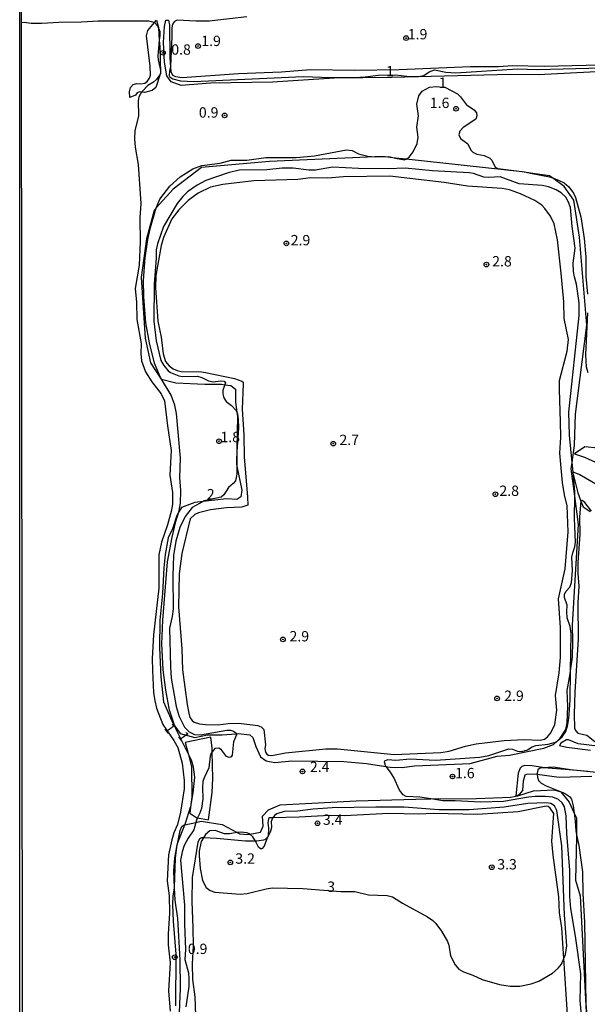
# Model space of a CAD drawing. Units: millimetres. Extents: x 187935 to 190353, y 1679832 to 1682607.
# Drawn here: x 187935 to 188073, y 1682131 to 1682369 of the extents above; entities that cross this region are included whole.
import ezdxf
from ezdxf.enums import TextEntityAlignment as Align

# ---------------------------------------------------------------- set-up
doc = ezdxf.new("R2010")
doc.units = ezdxf.units.MM
doc.header["$MEASUREMENT"] = 0
for name, color, linetype in [('IMAGEM', 7, 'Continuous'), ('V-BARRANCO', 91, 'Continuous'), ('V-CURVA_DE_NIVEL', 123, 'Continuous'), ('V-PONTO_DE_APARELHO', 4, 'Continuous'), ('V-TEXTO_DE_ALTIMETRIA', 2, 'Continuous'), ('X-LIMITE_5000', 6, 'Continuous')]:
    doc.layers.add(name, color=color, linetype=linetype)
picture_1 = doc.add_image_def('image1.jpg', size_in_pixel=(4028, 4624))

# ---------------------------------------------------------------- blocks, each defined once
blk = doc.blocks.new('805')
at = {"color": 0, "linetype": 'ByBlock', "lineweight": -2}
for radius in [0.562, 0.0806]:
    blk.add_circle((0, 0), radius, dxfattribs=at)

msp = doc.modelspace()

# ---------------------------------------------------------------- linework, layer by layer
at = {"layer": 'V-BARRANCO'}
for points in [[(187963.92, 1682351.7), (187963.5, 1682351.09), (187962.08, 1682350.54), (187962.05, 1682351.9), (187962.26, 1682352.96), (187962.91, 1682353.7), (187963.77, 1682353.96), (187964.68, 1682353.87), (187965.72, 1682354), (187966.34, 1682354.42), (187966.89, 1682355.2), (187967.11, 1682355.91), (187967.04, 1682358.09), (187966.17, 1682365.47), (187966.43, 1682366.71), (187968.1, 1682368.65), (187968.58, 1682369.21), (187969.04, 1682367.47), (187969.05, 1682367.25), (187969.24, 1682364.38), (187969.35, 1682362.81), (187969.54, 1682356.39), (187968.43, 1682352.95), (187967.52, 1682352.2), (187965.67, 1682351.71), (187964.96, 1682351.82), (187964.41, 1682351.9), (187963.92, 1682351.7)], [(187987.69, 1682280.03), (187987.67, 1682276.94), (187987.97, 1682274.51), (187988.1, 1682273.5), (187987.87, 1682262.05), (187987.98, 1682261.5), (187989.15, 1682255.66), (187988.93, 1682254.02), (187988, 1682253.41), (187985.48, 1682253.61), (187979.84, 1682252.95), (187977.83, 1682252.72), (187974.58, 1682251.5), (187973.94, 1682250.4), (187973.46, 1682249.56), (187972.39, 1682246.34), (187971.37, 1682244.13), (187970.69, 1682240.1), (187970.34, 1682236.91), (187969.98, 1682230.68), (187969.36, 1682224.24), (187969.32, 1682217.54), (187969.6, 1682210.55), (187970.28, 1682204.49), (187972.47, 1682199.39), (187973.02, 1682198.62), (187974.27, 1682196.89), (187977.83, 1682195.88), (187980.87, 1682196.55), (187984.43, 1682196.56), (187987.84, 1682196.83), (187988.32, 1682196.87), (187991.12, 1682196.56), (187991.85, 1682195.89), (187992.57, 1682193.71), (187993.68, 1682191.27), (187995.06, 1682190.29), (187997.18, 1682189.85), (188001.24, 1682190.23), (188013.81, 1682190.07), (188019.28, 1682189.64), (188024.03, 1682188.92), (188025.04, 1682188.77), (188027.93, 1682188.63), (188030.89, 1682189.04), (188044.41, 1682189.64), (188050.88, 1682191.37), (188053.86, 1682191.65), (188062.15, 1682193.35), (188064.49, 1682194.25), (188065.45, 1682195.14), (188066.13, 1682195.76), (188067.52, 1682197.86), (188067.79, 1682199.46), (188067.97, 1682203.38), (188067.79, 1682207.3), (188068.55, 1682211.32), (188068.64, 1682212.02), (188069.07, 1682215.32), (188069.19, 1682219.22), (188069.07, 1682223.03), (188070.56, 1682247.35), (188069.67, 1682254.23), (188068.82, 1682260.82), (188069.04, 1682262.35), (188069.63, 1682266.5), (188069.86, 1682274.05), (188072.59, 1682295.52), (188070.79, 1682316.76), (188069.45, 1682325.7), (188067.13, 1682329.06), (188064.25, 1682331.11), (188063.53, 1682331.62), (188058.93, 1682332.27), (188056.92, 1682332.55), (188028.91, 1682335.63), (188026.33, 1682335.91), (188023.18, 1682336.26), (187995.84, 1682335.1), (187979.41, 1682333.59), (187972.56, 1682328.37), (187968.49, 1682323.84), (187967.97, 1682323.26), (187966.12, 1682316.41), (187964.84, 1682307.01), (187965.83, 1682292.38), (187967.1, 1682286.46), (187969.66, 1682282.52), (187969.76, 1682282.49), (187973.2, 1682281.59), (187980.28, 1682281.24), (187984.23, 1682281.24), (187985.08, 1682281.13), (187986.55, 1682280.93), (187987.69, 1682280.03)], [(187970.73, 1682286.78), (187971.63, 1682285.73), (187972.57, 1682285.01), (187973.57, 1682284.57), (187974.54, 1682284.33), (187979.43, 1682284.28), (187980.41, 1682284.12), (187987.39, 1682282.67), (187989.21, 1682281.97), (187989.48, 1682281.73), (187989.53, 1682281.39), (187989.29, 1682275.25), (187989.66, 1682269.02), (187989.71, 1682263.69), (187990.59, 1682253.98), (187990.6, 1682252.02), (187989.15, 1682251.56), (187985.49, 1682251.37), (187981.59, 1682250.92), (187978.72, 1682250.2), (187977.85, 1682249.81), (187976.68, 1682248.73), (187974.7, 1682240.37), (187974.06, 1682235.48), (187973.88, 1682227.45), (187974.7, 1682217.34), (187974.86, 1682212.24), (187975.94, 1682203.85), (187976.36, 1682201.76), (187976.63, 1682200.77), (187977.2, 1682200.02), (187977.67, 1682199.64), (187978.93, 1682199.24), (187980.38, 1682199.04), (187983.44, 1682198.98), (187985.92, 1682199.29), (187988.49, 1682199.37), (187993.05, 1682198.83), (187993.84, 1682198.51), (187994.47, 1682197.82), (187994.89, 1682194.13), (187994.78, 1682193.21), (187994.92, 1682192.36), (187995.25, 1682191.89), (187995.66, 1682191.67), (187996.46, 1682191.58), (187999.73, 1682192.2), (188009.46, 1682193.17), (188012.31, 1682193.15), (188025.97, 1682191.79), (188037.29, 1682192.31), (188039.31, 1682192.57), (188043.26, 1682193.79), (188045.85, 1682194.34), (188052.63, 1682195.21), (188057.41, 1682195.42), (188061.4, 1682195.25), (188062.34, 1682195.53), (188063.05, 1682196.06), (188063.85, 1682197.05), (188064.86, 1682199.08), (188065.29, 1682202.51), (188065.04, 1682206.08), (188065.9, 1682211.51), (188066.21, 1682215.25), (188066.17, 1682222.46), (188065.75, 1682229.44), (188067.36, 1682236.63), (188068.04, 1682245.56), (188067.81, 1682251.85), (188067.19, 1682254.5), (188066.7, 1682257.53), (188066.06, 1682264.64), (188066.26, 1682268.51), (188066.24, 1682272.27), (188065.93, 1682279.94), (188065.97, 1682282.16), (188067.81, 1682289.25), (188068.11, 1682292.09), (188067.11, 1682297.17), (188066.99, 1682301.15), (188066.34, 1682308.09), (188065.45, 1682316.12), (188064.68, 1682320.03), (188063.77, 1682321.88), (188062.45, 1682323.74), (188061.7, 1682324.54), (188059.98, 1682325.63), (188056.54, 1682327.27), (188053.91, 1682328.24), (188052.13, 1682328.53), (188043.7, 1682329.11), (188038.12, 1682330.04), (188024.95, 1682331.51), (188013.73, 1682331.39), (188009.99, 1682331.07), (188005.75, 1682331.14), (188002.74, 1682330.76), (187992.08, 1682330.4), (187984.63, 1682329.49), (187981.6, 1682328.84), (187978.6, 1682327.39), (187976.23, 1682325.68), (187973.92, 1682323.42), (187972.23, 1682321.23), (187970.26, 1682316.75), (187969.66, 1682314.76), (187968.41, 1682307.57), (187968.29, 1682304.55), (187968.89, 1682296.46), (187969.66, 1682292.63), (187970.19, 1682288.59)], [(187977.05, 1682188.81), (187977.12, 1682181.45), (187976.78, 1682179.05), (187976.58, 1682177.65), (187978.33, 1682176.48), (187978.46, 1682176.46), (187981.11, 1682175.99), (187982.03, 1682182.63), (187982.15, 1682185.99), (187982.04, 1682192.46), (187982.02, 1682193.35), (187981.71, 1682196), (187975.5, 1682194.7), (187976.19, 1682192.07), (187977.05, 1682188.81)]]:
    msp.add_lwpolyline(points, close=True, dxfattribs=at)
for points in [[(188076.48, 1682356.81), (188060.78, 1682356.01), (188054.03, 1682356.07), (188025.41, 1682355.39), (188011.51, 1682355.23), (187996.59, 1682354.25), (187981.62, 1682354.03), (187974.52, 1682353.45), (187972.13, 1682354.3), (187971.05, 1682355.78), (187970.47, 1682359.11), (187970.28, 1682363.79), (187970.46, 1682367.68), (187970.79, 1682369.2), (187971.48, 1682369.19), (187971.67, 1682368.07), (187971.75, 1682360.17), (187971.93, 1682357.88), (187972.02, 1682356.78), (187972.43, 1682355.94), (187973.19, 1682355.58), (187974.8, 1682355.37), (187988.34, 1682356.33), (187998.74, 1682356.77), (188005.8, 1682357.33), (188016.5, 1682357.12), (188027.19, 1682357.29), (188044.49, 1682358.01), (188051.22, 1682358.01), (188054.59, 1682358.29), (188062.28, 1682358.12), (188085.86, 1682358.67)], [(188075.2, 1682265.78), (188072.07, 1682266.13), (188069.63, 1682264.48), (188072, 1682263.65), (188074.68, 1682262.46)], [(188076.84, 1682255.87), (188070.75, 1682259.44), (188069.26, 1682259.98), (188069.12, 1682260.03), (188069.33, 1682259.18), (188070.38, 1682254.99), (188070.38, 1682254.99), (188071.16, 1682252.98), (188071.68, 1682251.64), (188073.34, 1682250.51)], [(188081.82, 1682193.03), (188070.48, 1682194.35), (188068.16, 1682195.37), (188067.65, 1682195.37), (188067.65, 1682195.37), (188066.31, 1682194.57), (188066, 1682193.99), (188067.76, 1682193.55), (188073.48, 1682192.88)], [(188072.81, 1682187.68), (188069.38, 1682187.98), (188062.22, 1682188.61), (188061.89, 1682188.64), (188059.33, 1682189.05), (188057.58, 1682189.11), (188056.9, 1682188.92), (188056.47, 1682188.5), (188055.95, 1682187.25), (188055.44, 1682181.85), (188056.31, 1682182.17), (188057.1, 1682183.14), (188057.24, 1682185.4), (188057.7, 1682186.91), (188058.05, 1682187.05), (188060.41, 1682187.1), (188060.55, 1682187.08), (188065.91, 1682186.36), (188073.75, 1682186.59)], [(187973.24, 1682131.07), (187973.28, 1682143.58), (187972.66, 1682151.57), (187972.52, 1682155.57), (187972.59, 1682157.57), (187972.93, 1682159.59), (187972.95, 1682159.72), (187973.19, 1682166.78), (187973.57, 1682169.97), (187973.6, 1682170.22), (187974.27, 1682173.45), (187974.72, 1682174.39), (187975.12, 1682174.71), (187975.39, 1682174.77), (187978.05, 1682175.38), (187979.36, 1682175.68), (187984.41, 1682174.87), (187988.09, 1682172.93), (187988.71, 1682172.61), (187990.62, 1682172.43), (187991.13, 1682172.53), (187993.67, 1682173.01), (187994.36, 1682174.52), (187994.19, 1682176.9), (187995.64, 1682178.41), (187998.49, 1682179.63), (188016.8, 1682180.62), (188031.23, 1682181.03), (188034.87, 1682181.06), (188045.89, 1682181.15), (188054.14, 1682181.52), (188055.9, 1682181.81), (188059.72, 1682183.04), (188064.7, 1682183.23), (188066.27, 1682182.77), (188068.3, 1682180.27), (188069.52, 1682177.62), (188070.04, 1682176.5), (188070.09, 1682172.39), (188070.1, 1682171.86), (188069.84, 1682161.47), (188071, 1682157.64), (188072.63, 1682124.85)], [(188067.92, 1682129), (188067.02, 1682142.52), (188066.52, 1682149.94), (188066, 1682153.57), (188065.82, 1682157.41), (188064.4, 1682167.44), (188064.13, 1682170.86), (188064.56, 1682177.54), (188063.74, 1682178.83), (188063.19, 1682179.25), (188062.77, 1682179.34), (188056.01, 1682177.98), (188046.11, 1682177.27), (188035.55, 1682177.55), (188031.89, 1682177.39), (188024.68, 1682177.54), (188014.02, 1682177), (188010.37, 1682177.04), (188003.07, 1682176.63), (187996.69, 1682176.5), (187995.91, 1682176.48), (187995.67, 1682176.33), (187995.47, 1682175.17), (187995.67, 1682174.06), (187995.52, 1682172.01), (187994.85, 1682171.23), (187994.4, 1682171.07), (187992.85, 1682170.84), (187992.45, 1682170.84), (187990.09, 1682170.84), (187983.07, 1682171.54), (187979.93, 1682171.68), (187979.46, 1682171.7), (187978.94, 1682171.32), (187978.57, 1682170.64), (187977.18, 1682162.12), (187977.08, 1682156.27), (187977.38, 1682149.95), (187977.4, 1682145.54), (187977.16, 1682141.23), (187977.27, 1682137.46), (187977.83, 1682133.23), (187977.98, 1682128.85)]]:
    msp.add_lwpolyline(points, dxfattribs=at)
at = {"layer": 'V-CURVA_DE_NIVEL'}
for points in [[(187990.41, 1682370), (187981.3, 1682368.96), (187978.05, 1682368.95), (187973.59, 1682369.24), (187972.89, 1682368.9), (187972.43, 1682368.27), (187972.23, 1682367.34), (187972.26, 1682365.27), (187971.95, 1682358.13), (187971.94, 1682358.04), (187971.94, 1682357.97), (187971.93, 1682357.88), (187971.93, 1682357.85), (187971.89, 1682357.66), (187971.72, 1682356.99), (187971.66, 1682355.85), (187971.8, 1682355.51), (187972.48, 1682355.06), (187974.39, 1682354.57), (187977.57, 1682354.43), (188004.01, 1682355.61), (188010.69, 1682355.38), (188016.43, 1682355.38), (188018.97, 1682355.52), (188022.16, 1682355.96), (188026.36, 1682356.02), (188029.04, 1682355.68), (188031.91, 1682355.65), (188033.15, 1682355.87), (188034.48, 1682356.7), (188035.76, 1682357.21), (188038.47, 1682356.66), (188040.95, 1682356.53), (188055.82, 1682357.45), (188060.66, 1682357.29), (188076.08, 1682357.68)], [(187935.92, 1682368.65), (187936.55, 1682368.76), (187938.3, 1682368.47), (187940.82, 1682368.47), (187944.99, 1682368.76), (187950.44, 1682368.82), (187954.45, 1682369.05), (187966.71, 1682369.08), (187967.99, 1682368.77), (187968.1, 1682368.65), (187968.83, 1682367.88), (187969.05, 1682367.25), (187969.34, 1682366.45), (187969.33, 1682365.4), (187969.29, 1682364.93), (187969.24, 1682364.38), (187968.92, 1682360.53), (187968.95, 1682359.64), (187969.42, 1682357.56), (187969.49, 1682356.99), (187969.49, 1682356.89), (187969.5, 1682356.27), (187969.46, 1682356.2), (187968.57, 1682354.86), (187967.87, 1682354.22), (187966.46, 1682353.41), (187964.96, 1682351.82), (187964.94, 1682351.8), (187964.3, 1682350.69), (187964.11, 1682349.76), (187964.18, 1682346.13), (187963.35, 1682342.5), (187963.25, 1682340.53), (187963.41, 1682338.55), (187964.15, 1682334.38), (187964.77, 1682324.92), (187964.53, 1682321.48), (187964.62, 1682315.65), (187964.4, 1682310.05), (187963.41, 1682304.41), (187963.7, 1682301.07), (187963.79, 1682296.86), (187964.83, 1682291.1), (187964.75, 1682288.68), (187964.94, 1682286.89), (187965.91, 1682284.22), (187967.43, 1682281.8), (187969.7, 1682278.96), (187970.51, 1682277.21), (187971.18, 1682271.22), (187972.14, 1682265.27), (187971.79, 1682259.28), (187972.46, 1682255.08), (187972.43, 1682252.4), (187972.17, 1682250.87), (187971.22, 1682247.31), (187969.75, 1682243.1), (187969.15, 1682240.01), (187969.15, 1682232.02), (187967.84, 1682220.75), (187967.55, 1682214.98), (187967.58, 1682212.08), (187967.87, 1682206.8), (187968.13, 1682204.79), (187968.57, 1682203.01), (187970.13, 1682199.02), (187972.73, 1682195.2), (187973.71, 1682193.48), (187974.73, 1682189.69), (187975.26, 1682185.52), (187975.23, 1682183.51), (187974.4, 1682177.88), (187973.67, 1682174.85), (187972.76, 1682172.88), (187972.23, 1682171.22), (187971.42, 1682167.59), (187971.17, 1682161.25), (187971.63, 1682157.62), (187971.74, 1682153.45), (187971.37, 1682148.51), (187971.34, 1682145.81), (187971.84, 1682141.44), (187971.45, 1682134.72), (187971.87, 1682129.82)], [(187974.29, 1682331.4), (187977.35, 1682333.29), (187979.51, 1682334.11), (187983.94, 1682334.68), (187986.58, 1682335.4), (187990.37, 1682335.36), (187995.02, 1682336.02), (188002.32, 1682336.06), (188006.74, 1682336.46), (188014.52, 1682337.88), (188015.85, 1682337.72), (188017.41, 1682336.89), (188019.64, 1682336.37), (188021.4, 1682336.24), (188024.71, 1682336.31), (188026.33, 1682335.91), (188027.61, 1682335.6), (188028.5, 1682335.51), (188028.91, 1682335.63), (188028.94, 1682335.64), (188029.64, 1682336.15), (188030.61, 1682337.44), (188031.57, 1682339.41), (188031.79, 1682340.97), (188031.52, 1682343.39), (188031.89, 1682346.07), (188031.5, 1682348.94), (188031.95, 1682350.94), (188032.76, 1682352.04), (188034.58, 1682353.05), (188036.24, 1682353.23), (188038.42, 1682352.97), (188041.3, 1682351.42), (188042.03, 1682350.73), (188043.49, 1682348.78), (188045.35, 1682347.59), (188045.93, 1682346.87), (188046, 1682346.1), (188045.76, 1682345.34), (188042.67, 1682343.25), (188041.87, 1682342.44), (188041.63, 1682341.51), (188042.05, 1682340.63), (188043.8, 1682339.36), (188044.56, 1682337.85), (188045.03, 1682337.29), (188045.95, 1682336.88), (188047.77, 1682336.5), (188049.14, 1682335.92), (188049.63, 1682335.37), (188050.41, 1682333.71), (188051.05, 1682333.38), (188057.51, 1682332.55), (188058.93, 1682332.27), (188063.59, 1682331.34), (188064.25, 1682331.11), (188065.7, 1682330.6), (188067.07, 1682329.94), (188068.22, 1682328.96), (188069.34, 1682327.42), (188069.85, 1682326.35), (188071.12, 1682321.67), (188071.91, 1682316.51), (188072.3, 1682311.96), (188072.37, 1682307.25), (188072.72, 1682303.01)], [(188056.21, 1682329.71), (188051.66, 1682331.4), (188048.91, 1682331.21), (188047.67, 1682331.3), (188045.19, 1682332.2), (188044.1, 1682332.36), (188035.31, 1682332.83), (188028.66, 1682333.44), (188024.55, 1682333.31), (188017.38, 1682333.39), (188011.11, 1682333.69), (188007, 1682332.96), (188005.38, 1682332.96), (188001.62, 1682333.5), (187998.94, 1682333.47), (187995.22, 1682333.04), (187988.56, 1682333.01), (187985.85, 1682332.31), (187980.5, 1682330.51), (187978.37, 1682329.36), (187976.05, 1682327.71), (187974.91, 1682326.61), (187973.53, 1682324.89), (187970.24, 1682319.38), (187968.84, 1682315.21), (187968.49, 1682313.74), (187968.51, 1682311.74), (187967.98, 1682305.4), (187967.95, 1682296.48), (187968.44, 1682291.77), (187969.59, 1682287.02), (187970.34, 1682285.76), (187971.36, 1682284.53), (187971.97, 1682284.12), (187973.94, 1682283.32), (187974.86, 1682283.12), (187978.46, 1682283.23), (187979.51, 1682282.91), (187981.14, 1682282.08), (187982.22, 1682281.84), (187984.01, 1682282.1), (187984.93, 1682281.99), (187985.23, 1682281.58), (187985.08, 1682281.13), (187984.62, 1682279.79), (187984.59, 1682278.9), (187984.81, 1682278.01), (187985.39, 1682277.09), (187986.71, 1682276.11), (187987.75, 1682275.01), (187987.97, 1682274.51), (187988.16, 1682274.09), (187988.32, 1682272.85), (187988.37, 1682270.65), (187988, 1682265.05), (187987.98, 1682261.5), (187987.97, 1682259.57), (187987.66, 1682257.94), (187987.11, 1682257.24), (187985.93, 1682256.27), (187984.85, 1682254.52), (187984.16, 1682253.94), (187980.1, 1682253.1), (187979.84, 1682252.95), (187977.14, 1682251.45), (187975.45, 1682249.29), (187974.18, 1682246.61), (187973.22, 1682243.33), (187972.68, 1682239.85), (187972.49, 1682234.98), (187972.55, 1682226.89), (187972.36, 1682225.11), (187971.74, 1682222.31), (187971.92, 1682212.97), (187972.12, 1682210.27), (187973.33, 1682203.36), (187974.03, 1682201), (187975.34, 1682198.43), (187976.49, 1682197.3), (187977.76, 1682196.63), (187979.23, 1682196.59), (187985.53, 1682197.7), (187986.46, 1682197.65), (187987.19, 1682197.4), (187987.81, 1682196.93), (187987.84, 1682196.83), (187987.92, 1682196.52), (187987.17, 1682194.88), (187986.82, 1682191.6), (187986.64, 1682191.2), (187986.14, 1682191.09), (187985.47, 1682191.35), (187984.29, 1682192.92), (187983.65, 1682193.34), (187982.68, 1682193.28)], [(187974, 1682127.43), (187974.34, 1682135.33), (187974.26, 1682142.17), (187973.7, 1682152.14), (187973.09, 1682156.57), (187972.93, 1682159.59), (187972.71, 1682163.67), (187972.97, 1682166.79), (187973.57, 1682169.97), (187973.68, 1682170.55), (187975.39, 1682174.77), (187975.56, 1682175.2), (187976.78, 1682179.05), (187976.82, 1682179.18), (187977.43, 1682182.53), (187977.81, 1682186.29), (187977.54, 1682188.71), (187977.01, 1682190.46), (187976.19, 1682192.07), (187973.36, 1682197.65), (187973.02, 1682198.62), (187971.68, 1682202.5), (187970.83, 1682207.37), (187970.2, 1682212.24), (187969.86, 1682218.45), (187970.13, 1682224.25), (187971.23, 1682238.36), (187972.36, 1682244.31), (187973.25, 1682248.1), (187973.94, 1682250.4), (187974.05, 1682250.75), (187974.37, 1682252.53), (187974.46, 1682255.59), (187974.18, 1682258.71), (187974.34, 1682263.39), (187973.4, 1682274.19), (187973, 1682276.19), (187972.09, 1682278.61), (187969.76, 1682282.49), (187969.41, 1682283.07), (187968.09, 1682286.38), (187966.84, 1682291.26), (187966.02, 1682296.13), (187965.48, 1682302.34), (187965.45, 1682306.32), (187965.8, 1682311.8), (187966.48, 1682316.23), (187967.11, 1682319.13), (187968.49, 1682323.84), (187968.6, 1682324.22), (187969.37, 1682326), (187971.8, 1682329.09), (187974.29, 1682331.4)], [(188071.38, 1682127.91), (188071, 1682132.4), (188071.09, 1682138.83), (188069.82, 1682147.88), (188068.7, 1682154.6), (188068.48, 1682157.49), (188068.47, 1682163.83), (188067.7, 1682172.69), (188067.59, 1682177.02), (188067.18, 1682179.18), (188066.62, 1682180.11), (188065.73, 1682180.92), (188064.39, 1682181.49), (188062.61, 1682181.68), (188060.12, 1682181.65), (188058.5, 1682181.46), (188052.42, 1682180.42), (188046.91, 1682180.31), (188040.76, 1682180.6), (188037.73, 1682180.57), (188034.87, 1682181.06), (188032.19, 1682181.52), (188028.94, 1682181.66), (188028.21, 1682182.09), (188027.28, 1682183.2), (188025.92, 1682186.25), (188025.12, 1682187.56), (188024.05, 1682188.86), (188024.03, 1682188.92), (188023.67, 1682189.95), (188023.73, 1682190.26), (188024.47, 1682190.6), (188026.43, 1682190.47), (188029.84, 1682190.74), (188036.01, 1682190.44), (188046.75, 1682191.14), (188048.91, 1682191.55), (188053.72, 1682193.15), (188054.61, 1682193.07), (188055.8, 1682192.62), (188056.84, 1682192.54), (188058.24, 1682192.89), (188059.4, 1682193.64), (188060.23, 1682193.97), (188063.24, 1682194.32), (188064.96, 1682194.75), (188065.45, 1682195.14), (188066.63, 1682196.06), (188067.48, 1682197.37), (188067.88, 1682198.64), (188068.19, 1682200.46), (188068.54, 1682204.9), (188068.64, 1682212.02), (188068.77, 1682221.03), (188068.58, 1682222.69), (188067.78, 1682224.85), (188067.7, 1682226.25), (188067.84, 1682227.91), (188067.14, 1682229.73), (188067.14, 1682230.46), (188067.49, 1682231.16), (188068.5, 1682232.24), (188068.83, 1682233.33), (188069.12, 1682236.19), (188068.94, 1682239.44), (188069.15, 1682240.55), (188069.71, 1682241.99), (188069.85, 1682243.07), (188069.58, 1682248.8), (188069.67, 1682254.23), (188069.69, 1682255.36), (188069.33, 1682259.18), (188069.26, 1682259.98), (188069.04, 1682262.35), (188068.42, 1682268.96), (188068.19, 1682274.54), (188070.76, 1682297.85), (188070.71, 1682300.94), (188070.11, 1682305.46), (188069.56, 1682307.21), (188069.37, 1682308.52), (188069.31, 1682310.49), (188069.74, 1682314.12), (188068.99, 1682319.41), (188068.61, 1682323.93), (188068.1, 1682325.4), (188067.48, 1682326.46), (188066.41, 1682327.5), (188065.14, 1682328.25), (188063.28, 1682328.98), (188061.78, 1682329.27), (188056.21, 1682329.71)], [(188072.75, 1682298.52), (188072.27, 1682288.36), (188072.4, 1682285.49), (188072.78, 1682284.12)], [(188073.7, 1682250.6), (188072.1, 1682252.72), (188071.46, 1682253.2), (188071.17, 1682253.1), (188071.16, 1682252.98), (188070.77, 1682249.22), (188070.87, 1682244.92), (188070.36, 1682238.23), (188070.39, 1682235.52), (188070.65, 1682232.47), (188070.42, 1682228.48), (188070.49, 1682219.69), (188069.69, 1682206.95), (188069.53, 1682201.54), (188069.61, 1682198.2), (188069.82, 1682197.59), (188070.42, 1682196.94), (188072.58, 1682196.44), (188074.5, 1682194.93)], [(187982.68, 1682193.28), (187982.04, 1682192.46), (187981.76, 1682192.11), (187981.53, 1682191.38), (187981.22, 1682188.55), (187980.05, 1682186.16), (187979.78, 1682185.27), (187979.66, 1682183.8), (187979.78, 1682181.06), (187979.43, 1682178.74), (187978.99, 1682177.43), (187978.46, 1682176.46), (187978.2, 1682175.97), (187978.05, 1682175.38), (187977.6, 1682173.61), (187976.23, 1682171.6), (187975.26, 1682169.79), (187974.78, 1682168.32), (187974.4, 1682166.25), (187975.32, 1682155.36), (187975.29, 1682150.84), (187975.56, 1682144.66), (187975.4, 1682142.27), (187976.28, 1682139.02), (187976.41, 1682137.56), (187976.38, 1682135.74), (187975.61, 1682130.84)], [(188074.93, 1682187.41), (188069.38, 1682187.98), (188069.2, 1682188), (188064.42, 1682188.72), (188062.22, 1682188.61), (188061.4, 1682188.57), (188060.69, 1682188.11), (188060.53, 1682187.3), (188060.55, 1682187.08), (188060.61, 1682186.35), (188060.88, 1682185.55), (188061.51, 1682184.88), (188062.73, 1682184.24), (188067.19, 1682182.43), (188068.42, 1682181.62), (188068.85, 1682180.97), (188069.28, 1682179.37), (188069.52, 1682177.62), (188069.79, 1682175.71), (188069.91, 1682173.32), (188070.09, 1682172.39), (188070.6, 1682169.82), (188071.49, 1682163.45), (188071.57, 1682158.19), (188072.02, 1682151.32), (188072.37, 1682131.63), (188072.84, 1682125.71)], [(188006.39, 1682178.61), (188002.64, 1682178.11), (187999.39, 1682178), (187997.64, 1682177.46), (187997.09, 1682177.05), (187996.69, 1682176.5), (187996.63, 1682176.42), (187996.29, 1682175.65), (187996.34, 1682174.18), (187996.14, 1682173.26), (187995.24, 1682171.44), (187994.58, 1682169.63), (187994, 1682169), (187993.69, 1682169.02), (187993.21, 1682169.41), (187992.45, 1682170.84), (187991.87, 1682171.92), (187991.13, 1682172.53), (187991.04, 1682172.6), (187990.37, 1682172.9), (187988.91, 1682173.05), (187988.09, 1682172.93), (187986.23, 1682172.67), (187984.96, 1682172.67), (187982.7, 1682173.46), (187981.46, 1682173.34), (187980.39, 1682172.43), (187979.93, 1682171.68), (187979.38, 1682170.77), (187978.89, 1682168.45), (187978.84, 1682167.37), (187979.11, 1682164.28), (187979.66, 1682161.35), (187980.53, 1682159.7), (187981.55, 1682158.92), (187982.64, 1682158.57), (187988.81, 1682158.02), (187990.44, 1682158.25), (187995.09, 1682159.37), (187996.52, 1682159.55), (188003.91, 1682159.42), (188009.02, 1682158.99), (188013.08, 1682158.72), (188016.52, 1682158.69), (188019.77, 1682157.86), (188024.33, 1682157.76), (188025.6, 1682157.38), (188027.99, 1682155.87), (188034.1, 1682152.54), (188035.38, 1682151.66), (188036.08, 1682150.96), (188037.46, 1682149.13), (188038.88, 1682146.6), (188039.18, 1682145.71), (188039.64, 1682143.16), (188040.74, 1682141), (188041.63, 1682139.96), (188042.73, 1682139.26), (188045.02, 1682138.5), (188047.29, 1682137.44), (188051.46, 1682136.23), (188054.01, 1682135.85), (188056.4, 1682135.85), (188059.1, 1682136.36), (188061.01, 1682137), (188064.26, 1682138.95), (188065.65, 1682140.17), (188066.46, 1682141.16), (188067.02, 1682142.52), (188067.4, 1682143.45), (188067.73, 1682145.61), (188067.14, 1682153.04), (188066.57, 1682169.72), (188065.36, 1682178.29), (188064.76, 1682179.41), (188063.88, 1682179.96), (188062.64, 1682180.15), (188058.31, 1682179.98), (188052.57, 1682179.1), (188044.17, 1682178.46), (188036.84, 1682178.46), (188028.4, 1682179.04), (188021.59, 1682179.04), (188011.04, 1682178.88), (188006.39, 1682178.61)]]:
    msp.add_lwpolyline(points, dxfattribs=at)
at = {"layer": 'X-LIMITE_5000'}
msp.add_lwpolyline([(187936.6, 1681752.63), (187936.28, 1682048.82), (187935.92, 1682368.65), (187935.91, 1682381.23), (187935.91, 1682383.28), (187935.9, 1682388.71), (187935.9, 1682389.1), (187935.9, 1682391.2), (187935.9, 1682392.6), (187935.9, 1682394.2), (187935.89, 1682399.22), (187935.89, 1682400.1), (187935.89, 1682401.78), (187935.89, 1682403.86), (187935.88, 1682405.91), (187935.88, 1682406.65), (187935.88, 1682408), (187935.88, 1682408.98), (187935.88, 1682409.83), (187935.88, 1682411.63), (187935.88, 1682412.86), (187935.88, 1682414.02), (187935.67, 1682603.09), (188418.24, 1682603.6)], dxfattribs=at)

# ---------------------------------------------------------------- block references
at = {"layer": 'V-PONTO_DE_APARELHO', "xscale": 0.999998301267624, "yscale": 0.999998301267624, "zscale": 0.999998301267624}
for p in [(188028.89, 1682364.88), (187978.6, 1682362.96), (187970.11, 1682361.33), (188040.96, 1682347.83), (187985.02, 1682346.21), (187999.95, 1682315.3), (188048.3, 1682310.18), (187983.68, 1682267.49), (188011.29, 1682266.9), (188050.48, 1682254.69), (187999.12, 1682219.61), (188050.88, 1682205.36), (188003.85, 1682187.7), (188040.11, 1682186.48), (188007.47, 1682175.17), (187986.4, 1682165.73), (188049.6, 1682164.57), (187972.98, 1682142.82)]:
    msp.add_blockref('805', p, dxfattribs=at)

# ---------------------------------------------------------------- texts
at = {"layer": 'V-TEXTO_DE_ALTIMETRIA'}
for s, p in [('1.9', (187979.38, 1682362.18)), ('1.9', (188029.3, 1682363.8)), ('0.8', (187972.13, 1682360.1)), ('1', (188024.05, 1682354.87)), ('1', (188036.76, 1682352.08)), ('0.9', (187978.8, 1682344.9)), ('1.6', (188034.63, 1682347.21)), ('2.9', (188001, 1682314.04)), ('2.8', (188049.7, 1682308.94)), ('1.8', (187984.01, 1682266.48)), ('2.7', (188012.77, 1682265.79)), ('2', (187980.73, 1682252.67)), ('2.8', (188051.44, 1682253.49)), ('2.9', (188000.71, 1682218.34)), ('2.9', (188052.6, 1682203.96)), ('2.4', (188005.64, 1682186.79)), ('1.6', (188040.72, 1682185.28)), ('3.4', (188008.77, 1682174.03)), ('3.2', (187987.61, 1682164.63)), ('3.3', (188050.92, 1682163.24)), ('0.9', (187976.13, 1682142.81))]:
    msp.add_text(s, height=2.5, dxfattribs=at).set_placement(p, align=Align.BOTTOM_LEFT)
for s, rotation, p in [('1', 306, (187969.65, 1682197.68)), ('1', 306, (187972.96, 1682195.77)), ('3', 356, (188009.66, 1682157.9))]:
    msp.add_text(s, height=2.5, rotation=rotation, dxfattribs=at).set_placement(p, align=Align.BOTTOM_LEFT)

# ---------------------------------------------------------------- referenced raster images: frames only (the image files are external)
at = {"layer": 'IMAGEM'}
image = msp.add_image(picture_1, insert=(187935.49, 1679831.72), size_in_units=(2417.79, 2775.54), dxfattribs=at)
image.dxf.flags = 7

doc.saveas('drawing.dxf')
